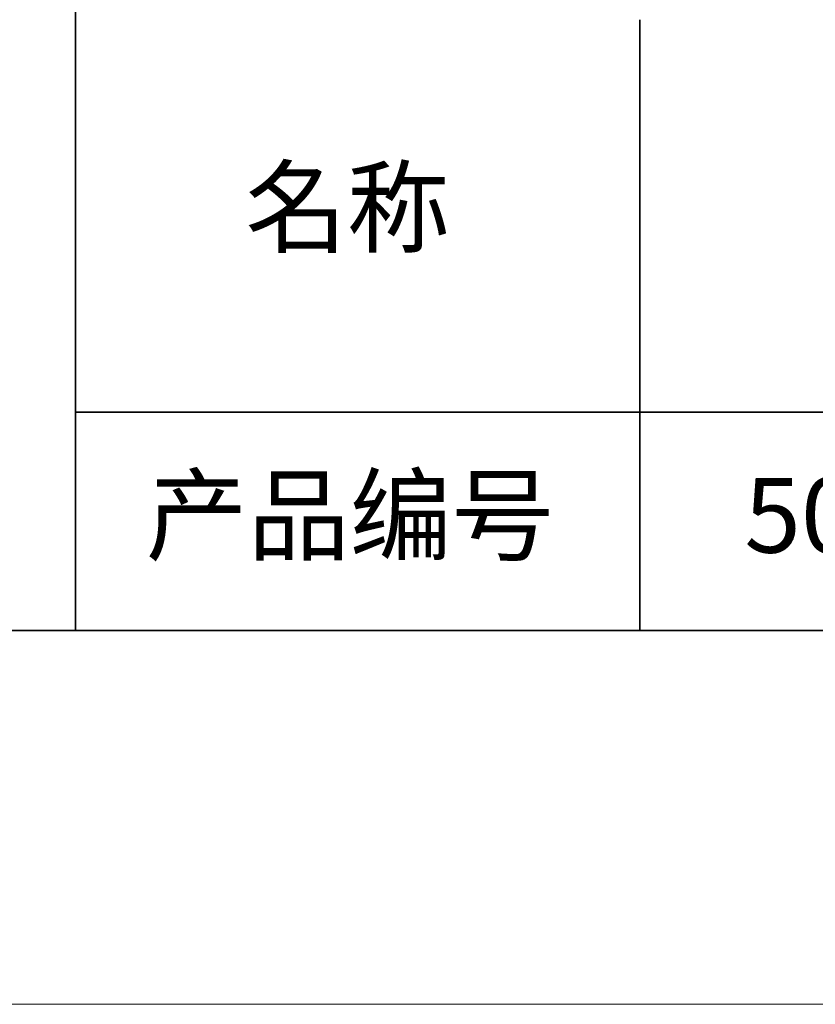
# Model space of a CAD drawing. Units: millimetres. Extents: x 11991 to 12288, y -7562 to -7352.
# Drawn here: x 12202 to 12223, y -7562 to -7536 of the extents above; entities that cross this region are included whole.
import ezdxf

# ---------------------------------------------------------------- set-up
doc = ezdxf.new("R2010")
doc.units = ezdxf.units.MM
doc.header["$LTSCALE"] = 10
doc.layers.add('6文字层', color=3, linetype='Continuous')
doc.layers.add('粗实线层', color=7, linetype='Continuous', lineweight=35)
doc.layers.add('细实线层', color=7, linetype='Continuous', lineweight=18)
doc.styles.get("Standard").update_dxf_attribs({"font": 'simhei.ttf'})

# ---------------------------------------------------------------- blocks, each defined once
blk = doc.blocks.new('*X10')
at = {"layer": '粗实线层'}
blk.add_line((-138.5, -95), (138.5, -95), dxfattribs=at)
at = {"layer": '细实线层'}
blk.add_line((-148.5, -105), (148.5, -105), dxfattribs=at)

msp = doc.modelspace()

# ---------------------------------------------------------------- linework, layer by layer
at = {"layer": '粗实线层'}
for p, q in [((12203.48731, -7517.28505), (12203.48731, -7552.28505)), ((12203.48731, -7552.28505), (12203.48731, -7517.28505)), ((12218.59049, -7535.95172), (12218.59049, -7552.28505)), ((12203.48731, -7546.44404), (12278.48731, -7546.44404)), ((12138.48731, -7552.28505), (12278.48731, -7552.28505))]:
    msp.add_line(p, q, dxfattribs=at)

# ---------------------------------------------------------------- block references
msp.add_blockref('*X10', (12139.98731, -7457.28505), dxfattribs=at)

# ---------------------------------------------------------------- texts
at = {"layer": '6文字层', "char_height": 2.1875, "attachment_point": 5}
for s, insert, width in [('{\\fSimSun|b0|i0|c134|p2;\\H0.91429x;名称} ', (12210.76054, -7540.97026), 17.8485577), ('{\\fSimSun|b0|i0|c134|p2;\\H0.91429x;产品编号} ', (12210.82498, -7549.20603), 17.8485577), ('{\\fMicrosoft YaHei|b1|i0|c134|p34;\\H0.91429x;504132}', (12225.92816, -7549.20603), 20.8178078)]:
    msp.add_mtext(s, dxfattribs=dict(at, insert=insert, width=width))

doc.saveas('drawing.dxf')
